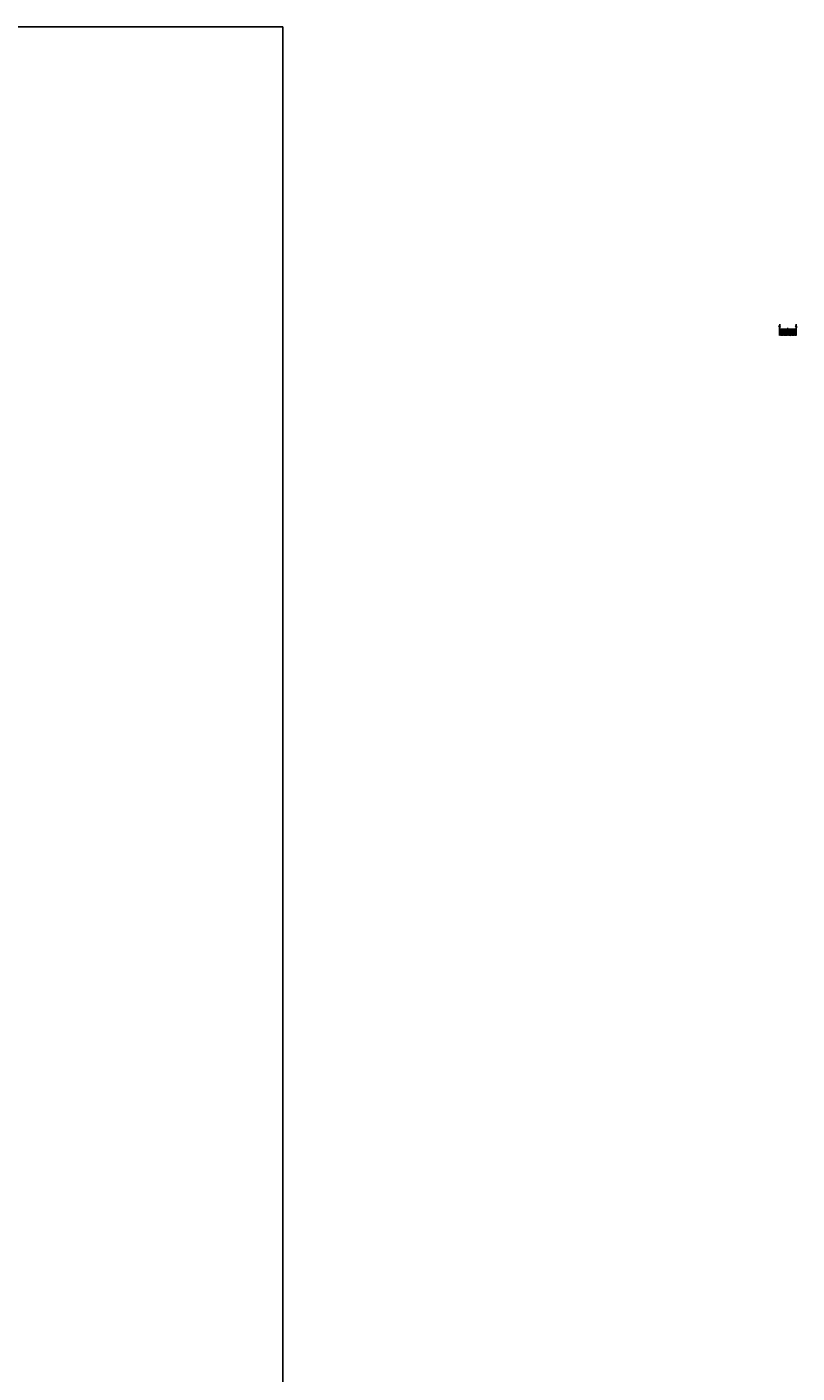
# Model space of a CAD drawing. Units: inches. Extents: x -258 to 121, y -18 to 39.
# Drawn here: x 42 to 57, y 13 to 39 of the extents above; entities that cross this region are included whole.
import ezdxf

# ---------------------------------------------------------------- set-up
doc = ezdxf.new("R2010")
doc.units = ezdxf.units.IN
doc.header["$MEASUREMENT"] = 0
for name, color, linetype in [('AR-PIS', 1, 'Continuous'), ('ARQ-HATCH', 254, 'Continuous'), ('ARQ-TXT-1_050', 2, 'Continuous')]:
    doc.layers.add(name, color=color, linetype=linetype)
doc.layers.get('0').freeze()
doc.styles.add('ESC-50-A20', font='arial.ttf', dxfattribs={"height": 0.1})
doc.styles.add('FNDE002', font='verdana.ttf', dxfattribs={"height": 0.0032})
doc.dimstyles.new('FNDE 1-0002', dxfattribs={"dimscale": 2.5, "dimtxt": 0.0032, "dimasz": 0.00025, "dimexe": 0.15, "dimexo": 0.15, "dimgap": 0.0002495, "dimtad": 1, "dimzin": 4, "dimdsep": 46, "dimtxsty": 'FNDE002', "dimblk": 'tic', "dimcen": 0.15, "dimdle": 0.15, "dimse1": 1, "dimse2": 1, "dimclrd": 251, "dimclre": 251, "dimclrt": 256, "dimaunit": 1, "dimadec": 3, "dimazin": 0, "dimtfac": 1, "dimtix": 1, "dimtmove": 2, "dimatfit": 3, "dimldrblk": 'tic', "dimfxl": 0, "dimtvp": 1, "dimtolj": 1, "dimtzin": 0, "dimarcsym": 0})
pattern_1 = [(45, (56.8156285, 33.216015), (-0.00353553, 0.00353553), [])]
pattern_2 = [(95, (0, 0), (0.00551552, 0.0046280708), [0.00075, -0.00825]), (40, (0, 0), (-0.0062999217, 0.0043376815), [0.0006, -0.0066]), (145.451444, (0.0004596, 0.000386), (-0.00078440164, 0.0089657522), [0.0006374019, -0.0070114211]), (91.1842, (-0.001414, 0.001414), (0.0087169339, 0.0063761378), [0.001125, -0.012375]), (141.635635, (-0.000688, 0.001946), (-0.0002790007, 0.0134971167), [0.0009561034, -0.0105171376]), (36.184164, (-0.001414, 0.001414), (-0.0002790007, 0.0134971167), [0.0009, -0.0099]), (66, (-0.0003536, 0.001768), (0.0070677157, 0.00137382476), [0.00075, -0.00825]), (11, (-0.0003536, 0.001768), (-0.0034070859, 0.00684808435), [0.0006, -0.0066]), (116.451445, (0.0002354, 0.001882), (0.00366062975, 0.00822190906), [0.0006374019, -0.0070114211]), (82.5, (0, 0), (-0.00226793185, 0.00243989818), [0, -0.00652, 0, -0.0067, 0, -0.006625]), (52.5, (0, 0), (-0.00092872942, 0.0046490945), [0, -0.00382, 0, -0.00637, 0, -0.002525]), (12.5, (-0.0015768, -0.0015768), (0.00393418167, 0.00361520762), [0, -0.0025, 0, -0.0078, 0, -0.01035]), (2.5, (-0.002284, -0.002284), (0.00341589983, 0.00483159807), [0, -0.00325, 0, -0.00518, 0, -0.00735])]
pattern_3 = [(45, (0, 0), (-0.000707106781, 0.000707106781), [])]

# ---------------------------------------------------------------- blocks, each defined once
blk = doc.blocks.new('tic')
at = {"color": 251}
for p, q in [((-1, 0), (1, 0)), ((0, -1), (0, 1))]:
    blk.add_line(p, q, dxfattribs=at)
blk.add_line((-0.6, -0.6), (0.6, 0.6))
blk = doc.blocks.new('*D464')
at = {"layer": 'AR-PIS', "color": 251, "lineweight": -2, "transparency": 16777216}
blk.add_line((56.725, 33.249), (56.743, 33.249), dxfattribs=at)
at = {"layer": 'DEFPOINTS', "color": 0, "transparency": 16777216}
for p in [(56.724, 33.237), (56.744, 33.249), (56.744, 33.237)]:
    blk.add_point(p, dxfattribs=at)
at = {"layer": 'AR-PIS', "color": 251, "lineweight": -2, "transparency": 16777216, "xscale": 0.000625, "yscale": 0.000625, "zscale": 0.000625, "rotation": 180}
blk.add_blockref('tic', (56.724, 33.249), dxfattribs=at)
at = {"layer": 'AR-PIS', "color": 251, "lineweight": -2, "transparency": 16777216, "xscale": 0.000625, "yscale": 0.000625, "zscale": 0.000625}
blk.add_blockref('tic', (56.744, 33.249), dxfattribs=at)
at = {"layer": 'AR-PIS', "transparency": 16777216, "insert": (56.734, 33.251), "char_height": 0.0032, "attachment_point": 5, "style": 'FNDE002'}
blk.add_mtext('\\A1;.02', dxfattribs=at)

msp = doc.modelspace()

# ---------------------------------------------------------------- hatches: boundary and pattern name
at = {"layer": 'AR-PIS'}
h = msp.add_hatch(dxfattribs=at)
h.set_pattern_fill('_USER', color=252, scale=0.005, angle=45, pattern_type=0)
h.set_pattern_definition(pattern_1)
h.paths.add_polyline_path([(56.574, 33.207), (56.574, 33.237), (56.724, 33.237), (56.724, 33.207)])
h.paths.add_polyline_path([(56.702, 33.224), (56.67, 33.224), (56.67, 33.214), (56.702, 33.214)], flags=24)
h = msp.add_hatch(dxfattribs=at)
h.set_pattern_fill('AR-CONC', color=252, scale=0.001, angle=45)
h.set_pattern_definition(pattern_2)
h.paths.add_polyline_path([(56.574, 33.207), (56.724, 33.207), (56.724, 33.157), (56.66, 33.157), (56.574, 33.157)])
h.paths.add_polyline_path([(56.706, 33.188), (56.615, 33.188), (56.615, 33.178), (56.706, 33.178)], flags=24)
h = msp.add_hatch(dxfattribs=at)
h.set_pattern_fill('_USER', color=252, scale=0.001, angle=45, pattern_type=0)
h.set_pattern_definition(pattern_3)
h.paths.add_polyline_path([(56.66, 33.157), (56.724, 33.157), (56.724, 33.152), (56.66, 33.152)])
h = msp.add_hatch(dxfattribs=at)
h.set_pattern_fill('_USER', color=252, scale=0.005, angle=45, pattern_type=0)
h.set_pattern_definition(pattern_1)
h.paths.add_polyline_path([(56.894, 33.207), (56.894, 33.237), (56.744, 33.237), (56.744, 33.207)])
h.paths.add_polyline_path([(56.766, 33.224), (56.798, 33.224), (56.798, 33.214), (56.766, 33.214)], flags=24)
h = msp.add_hatch(dxfattribs=at)
h.set_pattern_fill('AR-CONC', color=252, scale=0.001, angle=45)
h.set_pattern_definition(pattern_2)
h.paths.add_polyline_path([(56.894, 33.207), (56.744, 33.207), (56.744, 33.157), (56.808, 33.157), (56.894, 33.157)])
h.paths.add_polyline_path([(56.762, 33.188), (56.853, 33.188), (56.853, 33.178), (56.762, 33.178)], flags=24)
h = msp.add_hatch(dxfattribs=at)
h.set_pattern_fill('_USER', color=252, scale=0.001, angle=45, pattern_type=0)
h.set_pattern_definition(pattern_3)
h.paths.add_polyline_path([(56.808, 33.157), (56.744, 33.157), (56.744, 33.152), (56.808, 33.152)])
at = {"layer": 'ARQ-HATCH'}
h = msp.add_hatch(dxfattribs=at)
h.set_pattern_fill('EARTH', color=252, scale=0.06, angle=45)
h.paths.add_polyline_path([(56.894, 33.157), (56.808, 33.157), (56.808, 33.147), (56.749, 33.147), (56.749, 33.127), (56.719, 33.127), (56.719, 33.147), (56.66, 33.147), (56.66, 33.152), (56.66, 33.157), (56.574, 33.157), (56.574, 33.115), (56.894, 33.115)])

# ---------------------------------------------------------------- linework, layer by layer
at = {"layer": 'AR-PIS'}
for p, q in [((56.595, 33.276), (56.557, 33.293)), ((56.578, 33.293), (56.557, 33.293)), ((56.574, 33.115), (56.574, 33.276)), ((56.574, 33.276), (56.595, 33.276)), ((56.574, 33.237), (56.724, 33.237)), ((56.574, 33.227), (56.724, 33.227)), ((56.574, 33.207), (56.724, 33.207)), ((56.66, 33.157), (56.574, 33.157)), ((56.578, 33.293), (56.578, 33.332)), ((56.66, 33.157), (56.724, 33.157)), ((56.66, 33.152), (56.66, 33.157)), ((56.66, 33.147), (56.66, 33.152)), ((56.724, 33.152), (56.66, 33.152)), ((56.66, 33.147), (56.719, 33.147)), ((56.719, 33.147), (56.719, 33.127)), ((56.719, 33.127), (56.749, 33.127)), ((56.724, 33.237), (56.724, 33.157)), ((56.724, 33.152), (56.724, 33.157)), ((56.724, 33.152), (56.724, 33.132)), ((56.724, 33.132), (56.744, 33.132)), ((56.894, 33.237), (56.744, 33.237)), ((56.744, 33.237), (56.744, 33.157)), ((56.894, 33.227), (56.744, 33.227)), ((56.894, 33.207), (56.744, 33.207)), ((56.808, 33.157), (56.744, 33.157)), ((56.744, 33.152), (56.744, 33.157)), ((56.744, 33.132), (56.744, 33.152)), ((56.744, 33.152), (56.808, 33.152)), ((56.749, 33.147), (56.808, 33.147)), ((56.749, 33.127), (56.749, 33.147)), ((56.808, 33.152), (56.808, 33.157)), ((56.808, 33.157), (56.894, 33.157)), ((56.808, 33.147), (56.808, 33.157)), ((56.915, 33.276), (56.877, 33.293)), ((56.898, 33.293), (56.877, 33.293)), ((56.894, 33.115), (56.894, 33.276)), ((56.894, 33.276), (56.915, 33.276)), ((56.898, 33.293), (56.898, 33.332))]:
    msp.add_line(p, q, dxfattribs=at)
at = {"layer": 'ARQ-HATCH'}
msp.add_lwpolyline([(-1.643, -17.797), (-1.643, 39.084), (46.962, 39.084), (46.962, -17.797)], close=True, dxfattribs=at)

# ---------------------------------------------------------------- texts
at = {"layer": 'ARQ-TXT-1_050', "char_height": 0.12, "style": 'ESC-50-A20'}
for s, insert, attachment_point in [('{\\H0.083333x;CONTRAPISO}', (56.615, 33.188), 1), ('{\\H0.083333x;PISO}', (56.67, 33.223), 1), ('{\\H0.083333x;PISO}', (56.798, 33.224), 3), ('{\\H0.083333x;CONTRAPISO}', (56.853, 33.188), 3)]:
    msp.add_mtext_dynamic_manual_height_columns(s, width=1.33039, gutter_width=1, heights=[0], dxfattribs=dict(at, insert=insert, attachment_point=attachment_point))

# ---------------------------------------------------------------- dimensions: what is measured, and where the dimension line sits
at = {"layer": 'AR-PIS'}
dim = msp.add_linear_dim(base=(56.744, 33.249), p1=(56.724, 33.237), p2=(56.744, 33.237), dimstyle='FNDE 1-0002', dxfattribs=at)
dim.commit()
dim.dimension.update_dxf_attribs({"geometry": '*D464', "text_midpoint": (56.734, 33.251)})

doc.saveas('drawing.dxf')
